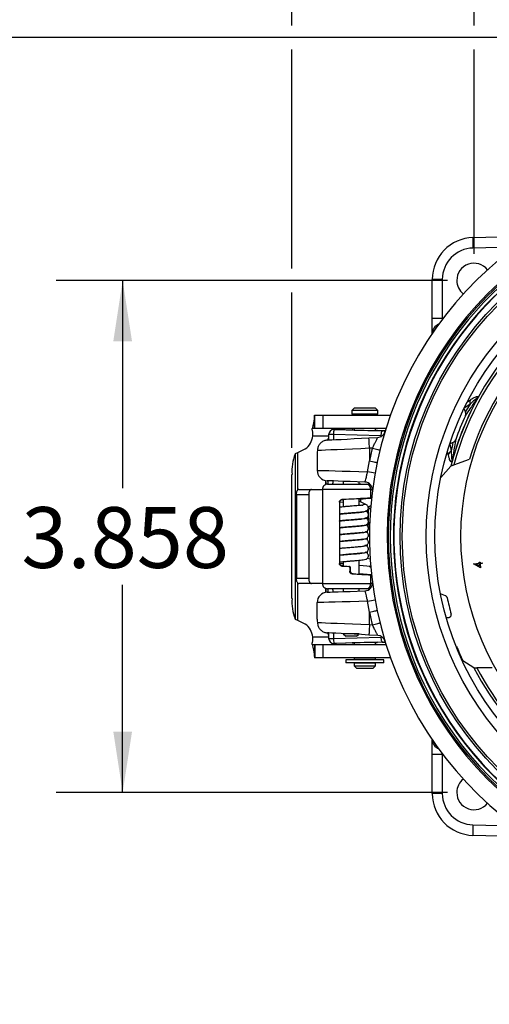
# Model space of a CAD drawing. Units: inches. Extents: x 0 to 43.7, y -0.4 to 33.8.
# Drawn here: x 5 to 8.6, y 21.6 to 29.1 of the extents above; entities that cross this region are included whole.
import ezdxf

# ---------------------------------------------------------------- set-up
doc = ezdxf.new("R2010")
doc.units = ezdxf.units.IN
doc.header["$LTSCALE"] = 4
doc.header["$MEASUREMENT"] = 0
doc.linetypes.add('SLD-Solid', pattern=[0])
doc.layers.add('LAYER_1', color=179, linetype='SLD-Solid')
doc.styles.add('SLDTEXTSTYLE0', font='GOTHIC.TTF', dxfattribs={"width": 0.913})
doc.dimstyles.new('SLDDIMSTYLE0', dxfattribs={"dimtxt": 0.458333, "dimasz": 0.458333, "dimexe": 0, "dimexo": 0.0625, "dimgap": 0.114583, "dimtad": 0, "dimtih": 1, "dimtoh": 1, "dimrnd": 1e-09, "dimzin": 4, "dimdsep": 46, "dimtxsty": 'SLDTEXTSTYLE0', "dimsah": 1, "dimcen": 0.09, "dimadec": 0, "dimazin": 1, "dimtfac": 1, "dimtdec": 3, "dimtofl": 0, "dimtmove": 0, "dimatfit": 3, "dimfxl": 0, "dimfrac": 2, "dimtolj": 1, "dimtzin": 12, "dimarcsym": 0})
doc.dimstyles.new('SLDDIMSTYLE1', dxfattribs={"dimtxt": 0.458333, "dimasz": 0.458333, "dimexe": 0, "dimexo": 0.0625, "dimgap": 0.114583, "dimtad": 0, "dimtih": 1, "dimtoh": 1, "dimrnd": 1e-09, "dimzin": 12, "dimdsep": 46, "dimtxsty": 'SLDTEXTSTYLE0', "dimsah": 1, "dimcen": 0.09, "dimadec": 0, "dimazin": 3, "dimtfac": 1, "dimtdec": 3, "dimtofl": 0, "dimtmove": 0, "dimatfit": 3, "dimfxl": 0, "dimfrac": 2, "dimtolj": 1, "dimtzin": 12, "dimarcsym": 0})
doc.dimstyles.new('SLDDIMSTYLE2', dxfattribs={"dimtxt": 0.458333, "dimasz": 0.458333, "dimexe": 0, "dimexo": 0.0625, "dimgap": 0.114583, "dimtad": 0, "dimtih": 1, "dimtoh": 1, "dimdec": 3, "dimrnd": 1e-09, "dimzin": 12, "dimdsep": 46, "dimtxsty": 'SLDTEXTSTYLE0', "dimsah": 1, "dimcen": 0.09, "dimadec": 0, "dimazin": 3, "dimtfac": 1, "dimtdec": 3, "dimtofl": 0, "dimtmove": 0, "dimatfit": 3, "dimfxl": 0, "dimfrac": 2, "dimtolj": 1, "dimtzin": 12, "dimarcsym": 0})

# ---------------------------------------------------------------- blocks, each defined once
blk = doc.blocks.new('_D')
at = {"layer": 'LAYER_1', "color": 7}
for p, q in [((7.0739, 29.0152), (7.0739, 31.7802)), ((13.6737, 25.8327), (13.6737, 31.7802)), ((7.0739, 31.2802), (9.7814, 31.2802)), ((13.6737, 31.2802), (10.9662, 31.2802)), ((7.0739, 27.1845), (7.0739, 28.8352)), ((7.0739, 25.8327), (7.0739, 27.0045))]:
    blk.add_line(p, q, dxfattribs=at)
for points in [[(7.0739, 31.2802), (7.5323, 31.2097), (7.5323, 31.3507)], [(13.6737, 31.2802), (13.2153, 31.3507), (13.2153, 31.2097)]]:
    blk.add_solid(points, dxfattribs=at)
at = {"layer": 'LAYER_1', "color": 7, "insert": (9.7814, 31.5015), "char_height": 0.45833, "attachment_point": 1, "style": 'SLDTEXTSTYLE0'}
blk.add_mtext('6.60', dxfattribs=at)
blk = doc.blocks.new('_D_1')
at = {"layer": 'LAYER_1', "color": 7}
for p, q in [((10.1738, 28.9252), (3.4707, 28.9252)), ((3.9707, 28.9252), (3.9707, 22.8569)), ((3.9707, 16.0603), (3.9707, 22.1287)), ((9.5021, 16.0603), (3.4707, 16.0603))]:
    blk.add_line(p, q, dxfattribs=at)
for points in [[(3.9707, 28.9252), (3.9002, 28.4669), (4.0412, 28.4669)], [(3.9707, 16.0603), (4.0412, 16.5187), (3.9002, 16.5187)]]:
    blk.add_solid(points, dxfattribs=at)
at = {"layer": 'LAYER_1', "color": 7, "insert": (3.2089, 22.7141), "char_height": 0.45833, "attachment_point": 1, "style": 'SLDTEXTSTYLE0'}
blk.add_mtext('12.86', dxfattribs=at)
blk = doc.blocks.new('_D_2')
at = {"layer": 'LAYER_1', "color": 7}
for p, q in [((8.4445, 29.0152), (8.4445, 30.5286)), ((12.303, 27.2945), (12.303, 30.5286)), ((8.4445, 30.0286), (9.612, 30.0286)), ((12.303, 30.0286), (11.1356, 30.0286)), ((8.4445, 27.2945), (8.4445, 28.8352))]:
    blk.add_line(p, q, dxfattribs=at)
for points in [[(8.4445, 30.0286), (8.9029, 29.9581), (8.9029, 30.0992)], [(12.303, 30.0286), (11.8447, 30.0992), (11.8447, 29.9581)]]:
    blk.add_solid(points, dxfattribs=at)
at = {"layer": 'LAYER_1', "color": 7, "insert": (9.612, 30.25), "char_height": 0.45833, "attachment_point": 1, "style": 'SLDTEXTSTYLE0'}
blk.add_mtext('3.859', dxfattribs=at)
blk = doc.blocks.new('_D_3')
at = {"layer": 'LAYER_1', "color": 7}
for p, q in [((8.2445, 27.0945), (5.2989, 27.0945)), ((5.7989, 27.0945), (5.7989, 25.5295)), ((5.7989, 23.2362), (5.7989, 24.8012)), ((8.2445, 23.2362), (5.2989, 23.2362))]:
    blk.add_line(p, q, dxfattribs=at)
for points in [[(5.7989, 27.0945), (5.7284, 26.6362), (5.8694, 26.6362)], [(5.7989, 23.2362), (5.8694, 23.6946), (5.7284, 23.6946)]]:
    blk.add_solid(points, dxfattribs=at)
at = {"layer": 'LAYER_1', "color": 7, "insert": (5.0371, 25.3867), "char_height": 0.45833, "attachment_point": 1, "style": 'SLDTEXTSTYLE0'}
blk.add_mtext('3.858', dxfattribs=at)

msp = doc.modelspace()

# ---------------------------------------------------------------- linework, layer by layer
at = {"color": 7, "linetype": 'SLD-Solid', "lineweight": 25}
for p, q in [((8.4364, 27.4175), (8.7351, 27.4253)), ((8.7344, 27.3466), (8.4357, 27.3388)), ((8.2057, 27.1026), (8.1297, 27.1026)), ((8.1297, 26.8072), (8.1297, 27.1026)), ((8.2057, 27.1026), (8.2057, 26.8072)), ((8.2057, 26.8072), (8.1297, 26.8072)), ((8.1297, 26.6961), (8.1297, 26.8072)), ((8.2057, 26.8072), (8.2057, 26.8072)), ((8.3949, 26.181), (8.4172, 26.1957)), ((7.5435, 26.1355), (7.5239, 26.1158)), ((7.5435, 26.1355), (7.701, 26.1355)), ((7.7207, 26.1158), (7.701, 26.1355)), ((8.3792, 26.1063), (8.3678, 26.1303)), ((7.2424, 26.0793), (7.2431, 26.0803)), ((7.2431, 25.9819), (7.2431, 26.0803)), ((7.2431, 26.0803), (7.2467, 26.0803)), ((7.2467, 25.9819), (7.2467, 26.0803)), ((7.2467, 26.0803), (7.3073, 26.0803)), ((7.3073, 26.0803), (7.3073, 25.9819)), ((7.3073, 26.0803), (7.816, 26.0803)), ((7.5239, 26.1158), (7.5239, 26.0882)), ((7.7207, 26.1158), (7.5239, 26.1158)), ((7.7207, 26.0882), (7.5239, 26.0882)), ((7.5416, 26.0882), (7.5416, 26.0803)), ((7.703, 26.0803), (7.703, 26.0882)), ((7.7207, 26.0882), (7.7207, 26.1158)), ((7.2431, 25.9819), (7.2467, 25.9819)), ((7.2467, 25.9819), (7.3073, 25.9819)), ((7.3073, 25.9819), (7.7829, 25.9819)), ((7.4044, 25.9714), (7.3888, 25.9714)), ((7.3888, 25.9714), (7.3898, 25.9714)), ((7.3898, 25.9714), (7.7571, 25.9618)), ((7.4054, 25.9714), (7.3898, 25.9714)), ((7.4083, 25.9718), (7.4008, 25.9718)), ((7.4008, 25.9718), (7.4019, 25.9718)), ((7.4019, 25.9718), (7.4011, 25.9717)), ((7.4093, 25.9718), (7.4019, 25.9718)), ((7.4042, 25.9714), (7.4043, 25.9714)), ((7.4044, 25.9714), (7.4054, 25.9714)), ((7.4083, 25.9718), (7.4093, 25.9718)), ((7.5416, 25.9676), (7.4093, 25.9718)), ((7.5416, 25.9819), (7.5416, 25.9676)), ((7.703, 25.9641), (7.703, 25.9819)), ((7.2299, 25.9229), (7.2316, 25.9425)), ((7.2299, 25.9229), (7.3494, 25.9229)), ((7.344, 25.8961), (7.3435, 25.8943)), ((7.344, 25.8961), (7.344, 25.8961)), ((7.3494, 25.9321), (7.3493, 25.8923)), ((7.3868, 25.9341), (7.3867, 25.8943)), ((7.7437, 25.9247), (7.3868, 25.9341)), ((7.6531, 25.9082), (7.7207, 25.9118)), ((7.7767, 25.9621), (7.703, 25.9641)), ((7.7653, 25.9621), (7.7767, 25.9621)), ((7.7653, 25.9621), (7.7653, 25.9621)), ((7.7741, 25.9536), (7.7737, 25.9614)), ((7.1182, 25.7987), (7.1734, 25.8253)), ((7.6791, 25.8307), (7.6573, 25.8296)), ((7.6573, 25.8296), (7.6573, 25.7349)), ((7.0968, 25.7855), (7.101, 25.7911)), ((7.101, 25.7911), (7.1182, 25.7987)), ((7.101, 24.5397), (7.101, 25.7911)), ((7.1182, 25.5165), (7.1182, 25.7987)), ((7.2636, 25.7895), (7.2636, 25.6637)), ((8.2935, 25.7045), (8.4111, 25.7475)), ((7.6435, 25.6531), (7.6573, 25.7349)), ((8.1954, 25.6098), (8.2709, 25.6958)), ((7.0739, 24.6981), (7.0739, 25.6327)), ((7.3257, 25.5884), (7.3253, 25.5548)), ((7.3423, 25.5591), (7.638, 25.5591)), ((7.4584, 25.5809), (7.4584, 25.5591)), ((7.4584, 25.5809), (7.4584, 25.5591)), ((7.5805, 25.5591), (7.5805, 25.5766)), ((7.5805, 25.5591), (7.5805, 25.5766)), ((7.638, 25.5591), (7.661, 25.5591)), ((7.1995, 25.4803), (7.1076, 25.4803)), ((7.1076, 25.4803), (7.1076, 24.8504)), ((7.1263, 25.5197), (7.3029, 25.5197)), ((7.1995, 25.4803), (7.1995, 24.8504)), ((7.3029, 25.5197), (7.3029, 24.811)), ((7.6644, 25.5197), (7.3029, 25.5197)), ((7.5805, 25.3985), (7.5805, 25.4494)), ((7.5805, 25.3985), (7.5805, 25.4494)), ((7.5907, 25.4478), (7.67, 25.4544)), ((7.6644, 25.5197), (7.6644, 25.4541)), ((7.6794, 25.5197), (7.6644, 25.5197)), ((7.6644, 25.4541), (7.67, 25.4544)), ((7.4303, 25.4233), (7.4303, 24.9625)), ((7.4338, 25.4233), (7.4303, 25.4233)), ((7.4338, 24.9625), (7.4338, 25.4233)), ((7.4338, 24.9625), (7.4338, 25.4233)), ((7.4584, 25.4223), (7.4338, 25.4233)), ((7.4486, 25.443), (7.4524, 25.443)), ((7.4507, 25.4419), (7.4584, 25.443)), ((7.4584, 25.443), (7.4584, 25.3882)), ((7.4584, 25.443), (7.4584, 25.3882)), ((7.634, 25.4048), (7.5842, 25.4298)), ((7.4584, 25.3369), (7.4584, 25.3366)), ((7.4584, 25.3369), (7.4584, 25.3366)), ((7.5805, 25.347), (7.5805, 25.3472)), ((7.5805, 25.347), (7.5805, 25.3472)), ((7.6415, 25.3591), (7.6473, 25.3591)), ((7.6415, 25.3477), (7.6415, 25.3591)), ((7.6415, 25.2957), (7.6415, 25.3107)), ((7.6473, 25.3591), (7.6473, 25.287)), ((7.4584, 25.2853), (7.4584, 25.285)), ((7.4584, 25.2853), (7.4584, 25.285)), ((7.5805, 25.2439), (7.5805, 25.244)), ((7.5805, 25.2439), (7.5805, 25.244)), ((7.6415, 25.2443), (7.6415, 25.2592)), ((7.4584, 25.1822), (7.4584, 25.1819)), ((7.4584, 25.1822), (7.4584, 25.1819)), ((7.5805, 25.1922), (7.5805, 25.1925)), ((7.5805, 25.1922), (7.5805, 25.1925)), ((7.6415, 25.1928), (7.6415, 25.2072)), ((7.6415, 25.14), (7.6415, 25.1561)), ((7.4584, 25.1306), (7.4584, 25.1304)), ((7.4584, 25.1306), (7.4584, 25.1304)), ((7.4584, 25.079), (7.4584, 25.0788)), ((7.4584, 25.079), (7.4584, 25.0788)), ((7.5805, 25.1407), (7.5805, 25.1409)), ((7.5805, 25.1407), (7.5805, 25.1409)), ((7.6415, 25.0896), (7.6415, 25.1049)), ((7.4584, 25.0274), (7.4584, 25.0273)), ((7.4584, 25.0274), (7.4584, 25.0273)), ((7.5805, 25.0375), (7.5805, 25.0378)), ((7.5805, 25.0375), (7.5805, 25.0378)), ((7.6415, 25.0379), (7.6415, 25.0525)), ((7.4303, 24.9625), (7.4338, 24.9625)), ((7.4338, 24.9625), (7.4584, 24.961)), ((7.4524, 24.9429), (7.4486, 24.9429)), ((7.4584, 24.9431), (7.4517, 24.9437)), ((7.4584, 24.9759), (7.4584, 24.9428)), ((7.4584, 24.9759), (7.4584, 24.9428)), ((7.5007, 24.9401), (7.5075, 24.9401)), ((7.5081, 24.9323), (7.5081, 24.9033)), ((7.515, 24.9323), (7.5081, 24.9323)), ((7.515, 24.9033), (7.515, 24.9323)), ((7.515, 24.9033), (7.515, 24.9323)), ((7.515, 24.9323), (7.515, 24.9323)), ((7.5805, 24.8813), (7.5805, 24.9862)), ((7.5805, 24.8813), (7.5805, 24.9862)), ((7.5805, 24.9497), (7.6664, 24.9423)), ((7.6388, 24.9987), (7.6415, 25.001)), ((7.6388, 24.9987), (7.6415, 25.001)), ((7.6627, 24.994), (7.6388, 24.9987)), ((8.4409, 24.9599), (8.4839, 24.9646)), ((8.4411, 24.9588), (8.4409, 24.9599)), ((8.4941, 24.9302), (8.4411, 24.9588)), ((8.4846, 24.959), (8.4576, 24.9561)), ((8.4576, 24.9561), (8.4866, 24.9405)), ((8.4832, 24.9718), (8.4895, 24.9724)), ((8.4839, 24.9646), (8.4832, 24.9718)), ((8.4866, 24.9405), (8.4846, 24.959)), ((8.4895, 24.9724), (8.4903, 24.9653)), ((8.4903, 24.9653), (8.5047, 24.9668)), ((8.5053, 24.9613), (8.4909, 24.9597)), ((8.4909, 24.9597), (8.4941, 24.9302)), ((8.5047, 24.9668), (8.5053, 24.9613)), ((7.5081, 24.9033), (7.515, 24.9033)), ((7.515, 24.9033), (7.515, 24.9033)), ((7.5337, 24.8836), (7.5268, 24.8836)), ((7.67, 24.8763), (7.5805, 24.8834)), ((7.6644, 24.8766), (7.6644, 24.811)), ((7.6644, 24.8766), (7.67, 24.8763)), ((7.1076, 24.8504), (7.1995, 24.8504)), ((7.1182, 24.532), (7.1182, 24.8142)), ((7.3029, 24.811), (7.1263, 24.811)), ((7.3029, 24.811), (7.6644, 24.811)), ((7.6644, 24.811), (7.6794, 24.811)), ((7.3253, 24.7762), (7.3256, 24.7428)), ((7.638, 24.7717), (7.3423, 24.7717)), ((7.4584, 24.7717), (7.4584, 24.7499)), ((7.4584, 24.7717), (7.4584, 24.7499)), ((7.5805, 24.7541), (7.5805, 24.7717)), ((7.5805, 24.7541), (7.5805, 24.7717)), ((7.661, 24.7717), (7.638, 24.7717)), ((8.2295, 24.7187), (8.1919, 24.7325)), ((7.2636, 24.5413), (7.2636, 24.667)), ((7.6573, 24.5959), (7.6435, 24.6776)), ((7.6573, 24.5011), (7.6573, 24.5959)), ((7.101, 24.5397), (7.0968, 24.5452)), ((7.1182, 24.532), (7.101, 24.5397)), ((7.1734, 24.5055), (7.1182, 24.532)), ((7.6573, 24.5011), (7.6791, 24.5)), ((8.2347, 24.5551), (8.2537, 24.5551)), ((7.3421, 24.4429), (7.343, 24.4391)), ((7.3421, 24.4429), (7.3446, 24.4321)), ((7.3493, 24.4384), (7.3494, 24.3986)), ((7.3867, 24.4365), (7.3868, 24.3966)), ((7.4584, 24.4331), (7.512, 24.4331)), ((7.4584, 24.4331), (7.5805, 24.4331)), ((7.4588, 24.4327), (7.4781, 24.4134)), ((7.4588, 24.4327), (7.4781, 24.4134)), ((7.5144, 24.4134), (7.4781, 24.4134)), ((7.5608, 24.4134), (7.4781, 24.4134)), ((7.512, 24.4331), (7.5805, 24.4331)), ((7.5608, 24.4134), (7.5144, 24.4134)), ((7.5608, 24.4134), (7.5741, 24.4267)), ((7.5608, 24.4134), (7.5741, 24.4267)), ((7.7207, 24.419), (7.6531, 24.4225)), ((7.2316, 24.3882), (7.2299, 24.4079)), ((7.2299, 24.4079), (7.3494, 24.4079)), ((7.2431, 24.3488), (7.2431, 24.2504)), ((7.2467, 24.3488), (7.2431, 24.3488)), ((7.2467, 24.3488), (7.2467, 24.2504)), ((7.3073, 24.3488), (7.2467, 24.3488)), ((7.3073, 24.3488), (7.3073, 24.2504)), ((7.7829, 24.3488), (7.3073, 24.3488)), ((7.3868, 24.3966), (7.7437, 24.406)), ((7.3888, 24.3593), (7.4044, 24.3593)), ((7.3888, 24.3593), (7.3898, 24.3593)), ((7.7571, 24.369), (7.3898, 24.3593)), ((7.3898, 24.3593), (7.4054, 24.3593)), ((7.4008, 24.3589), (7.4083, 24.3589)), ((7.4008, 24.3589), (7.4019, 24.3589)), ((7.4011, 24.359), (7.4019, 24.3589)), ((7.4019, 24.3589), (7.4093, 24.3589)), ((7.4044, 24.3593), (7.4054, 24.3593)), ((7.4083, 24.3589), (7.4093, 24.3589)), ((7.5416, 24.3631), (7.4093, 24.3589)), ((7.5416, 24.3631), (7.5416, 24.3488)), ((7.7767, 24.3686), (7.703, 24.3666)), ((7.703, 24.3488), (7.703, 24.3666)), ((7.7653, 24.3686), (7.7767, 24.3686)), ((7.7653, 24.3686), (7.7653, 24.3686)), ((7.7767, 24.3686), (7.7737, 24.3785)), ((7.2431, 24.2504), (7.2434, 24.2516)), ((7.2467, 24.2504), (7.2431, 24.2504)), ((7.3073, 24.2504), (7.2467, 24.2504)), ((7.816, 24.2504), (7.3073, 24.2504)), ((7.4786, 24.2358), (7.4786, 24.2122)), ((7.766, 24.2358), (7.4786, 24.2358)), ((7.766, 24.2122), (7.4786, 24.2122)), ((7.5416, 24.2504), (7.5416, 24.2378)), ((7.703, 24.2378), (7.5416, 24.2378)), ((7.5416, 24.2103), (7.5416, 24.1906)), ((7.703, 24.2103), (7.5416, 24.2103)), ((7.5416, 24.1906), (7.5613, 24.1709)), ((7.5416, 24.1906), (7.7029, 24.1906)), ((7.5593, 24.2378), (7.5593, 24.2358)), ((7.5593, 24.2122), (7.5593, 24.2103)), ((7.6833, 24.1709), (7.703, 24.1906)), ((7.6853, 24.2358), (7.6853, 24.2378)), ((7.6853, 24.2103), (7.6853, 24.2122)), ((7.7029, 24.1906), (7.703, 24.1906)), ((7.703, 24.2378), (7.703, 24.2504)), ((7.703, 24.1906), (7.703, 24.2103)), ((7.766, 24.2122), (7.766, 24.2358)), ((8.444, 24.1757), (8.3606, 24.2278)), ((7.6833, 24.1709), (7.5613, 24.1709)), ((8.5819, 24.1752), (8.4664, 24.1752)), ((8.1297, 23.5236), (8.1297, 23.6346)), ((8.2057, 23.5236), (8.1297, 23.5236)), ((8.1297, 23.2281), (8.1297, 23.5236)), ((8.2057, 23.5236), (8.2057, 23.2281)), ((8.2057, 23.5236), (8.2057, 23.5236)), ((8.2057, 23.2281), (8.1297, 23.2281)), ((8.4357, 22.992), (8.7344, 22.9841)), ((8.7351, 22.9054), (8.4364, 22.9132))]:
    msp.add_line(p, q, dxfattribs=at)
at = {"color": 7, "linetype": 'SLD-Solid', "lineweight": 25, "flags": 128}
for points in [[(7.3898, 25.9714), (7.3955, 25.9715), (7.4011, 25.9717)], [(7.3404, 25.8918), (7.3523, 25.8925), (7.374, 25.8936), (7.405, 25.8952), (7.444, 25.8973), (7.49, 25.8997), (7.5413, 25.9024), (7.5963, 25.9052), (7.6531, 25.9082)], [(7.6573, 25.8296), (7.6565, 25.8449), (7.6557, 25.8597), (7.655, 25.8733), (7.6543, 25.8852), (7.6538, 25.895), (7.6535, 25.9022), (7.6532, 25.9067), (7.6531, 25.9082)], [(7.6573, 25.8296), (7.5921, 25.8269), (7.5288, 25.8242), (7.469, 25.8217), (7.4144, 25.8194), (7.3665, 25.8174), (7.3266, 25.8157), (7.2958, 25.8144), (7.275, 25.8136), (7.2647, 25.8131)], [(7.6791, 25.8307), (7.6903, 25.828), (7.7011, 25.8253), (7.711, 25.8229), (7.7197, 25.8207), (7.7268, 25.819), (7.7321, 25.8177), (7.7354, 25.8169), (7.7365, 25.8166)], [(7.6573, 25.7349), (7.6685, 25.7325), (7.6794, 25.7302), (7.6894, 25.7281), (7.6981, 25.7263), (7.7053, 25.7248), (7.7107, 25.7237), (7.7139, 25.723), (7.7151, 25.7228)], [(7.2636, 25.6637), (7.2693, 25.6636), (7.2863, 25.6631), (7.314, 25.6623), (7.3518, 25.6613), (7.3984, 25.66), (7.4525, 25.6584), (7.5126, 25.6568), (7.5769, 25.655), (7.6435, 25.6531)], [(7.3257, 25.5884), (7.3276, 25.5635), (7.3275, 25.5562)], [(7.6225, 25.5752), (7.5658, 25.5771), (7.5121, 25.579), (7.4632, 25.5807), (7.4208, 25.5822), (7.3861, 25.5834), (7.3606, 25.5843), (7.3448, 25.5849), (7.3396, 25.585)], [(7.3423, 25.5591), (7.3453, 25.5706), (7.3455, 25.5848)], [(7.5842, 25.4298), (7.5827, 25.4305), (7.5842, 25.4298)], [(7.3253, 24.7762), (7.3276, 24.7673), (7.3278, 24.7444)], [(7.3396, 24.7457), (7.3448, 24.7459), (7.3606, 24.7464), (7.3861, 24.7473), (7.4208, 24.7485), (7.4632, 24.75), (7.5121, 24.7517), (7.5658, 24.7536), (7.6225, 24.7556)], [(7.3455, 24.7459), (7.3453, 24.7602), (7.3423, 24.7717)], [(7.6435, 24.6776), (7.5769, 24.6758), (7.5126, 24.674), (7.4525, 24.6723), (7.3984, 24.6708), (7.3518, 24.6695), (7.314, 24.6684), (7.2863, 24.6676), (7.2693, 24.6672), (7.2636, 24.667)], [(7.6573, 24.5959), (7.6685, 24.5982), (7.6794, 24.6005), (7.6894, 24.6026), (7.6981, 24.6044), (7.7053, 24.6059), (7.7107, 24.6071), (7.7139, 24.6077), (7.7151, 24.608)], [(7.2647, 24.5176), (7.275, 24.5172), (7.2958, 24.5163), (7.3266, 24.515), (7.3665, 24.5133), (7.4144, 24.5113), (7.469, 24.509), (7.5288, 24.5065), (7.5921, 24.5039), (7.6573, 24.5011)], [(7.6573, 24.5011), (7.6565, 24.4858), (7.6557, 24.4711), (7.655, 24.4575), (7.6543, 24.4455), (7.6538, 24.4358), (7.6535, 24.4285), (7.6532, 24.424), (7.6531, 24.4225)], [(7.6791, 24.5), (7.6903, 24.5028), (7.7011, 24.5054), (7.711, 24.5079), (7.7197, 24.51), (7.7268, 24.5118), (7.7321, 24.5131), (7.7354, 24.5139), (7.7365, 24.5142)], [(7.6531, 24.4225), (7.5963, 24.4255), (7.5413, 24.4284), (7.49, 24.4311), (7.444, 24.4335), (7.405, 24.4355), (7.374, 24.4371), (7.3523, 24.4383), (7.3404, 24.4389)], [(7.3898, 24.3593), (7.3955, 24.3593), (7.4011, 24.359)]]:
    msp.add_lwpolyline(points, dxfattribs=at)
at = {"color": 7, "linetype": 'SLD-Solid', "lineweight": 25}
for radius in [2.4858, 2.4696, 2.2891, 2.2244, 2.0276]:
    msp.add_circle((10.3738, 25.1654), radius, dxfattribs=at)
for centre, radius, start, end in [((10.3738, 25.1654), 2.7165, 102.94195, 77.05805), ((10.3738, 25.1654), 2.5843, 100.40078, 79.61779), ((10.3738, 25.1654), 2.5748, 140.30741, 79.85976), ((10.3738, 25.1654), 2.5606, 140.30741, 80.24603), ((10.3738, 25.1654), 2.5362, 140.30741, 82.37959), ((10.3738, 25.1654), 2.5328, 97.21917, 320.30741), ((10.3738, 25.1654), 2.5748, 100.18463, 140.30741), ((10.3738, 25.1654), 2.5606, 99.86318, 140.30741), ((10.3738, 25.1654), 2.5362, 97.5641, 140.30741), ((8.4447, 27.1026), 0.315, 91.5, 180.00001), ((9.0006, 27.3732), 0.5659, 175.51227, 183.48786), ((8.4419, 27.1026), 0.2362, 91.50001, 180.00001), ((10.3738, 25.1654), 2.1687, 104.70955, 165.84397), ((10.3738, 25.1654), 2.149, 104.86118, 165.47011), ((8.4445, 27.0945), 0.1297, 38.44409, 180), ((8.4445, 27.0945), 0.1297, 180, 231.55943), ((10.3738, 25.1654), 2.0472, 105.6185, 163.48084), ((8.2037, 26.6949), 0.074, 110.68636, 179.08718), ((10.3738, 25.1654), 2.1691, 151.27159, 164.72841), ((10.3738, 25.1654), 2.1692, 151.27159, 164.72841), ((8.452, 26.1774), 0.0394, 152.31273, 203.03984), ((8.4715, 26.2078), 0.000267, 59.9594, 62.54128), ((10.3738, 25.1654), 2.1923, 155.4812, 160.51878), ((7.3888, 25.932), 0.0394, 90.0002, 179.84288), ((7.5644, 25.9384), 0.1777, 169.30654, 181.39517), ((7.0963, 25.935), 0.1341, 305.09116, 354.80332), ((7.377, 25.7634), 0.171, 86.70799, 99.27226), ((7.7176, 25.9707), 0.0591, 273.00003, 343.13228), ((10.3738, 25.1654), 2.7756, 166.12986, 168.15976), ((7.4231, 25.6587), 0.3501, 158.7539, 184.25887), ((8.2883, 25.7723), 0.0394, 112.95997, 163.68717), ((8.2811, 25.7362), 0.000575, 74.17763, 75.37351), ((7.3423, 25.6637), 0.0787, 180.00001, 268.0001), ((7.2555, 23.4004), 2.2859, 78.79906, 80.2283), ((7.3423, 25.5197), 0.0394, 89.99998, 179.99999), ((7.5864, 25.5254), 0.0342, 79.99872, 100.00128), ((7.6205, 25.5161), 0.0591, 352.73978, 87.99987), ((7.6299, 25.5251), 0.0349, 351.03737, 76.53789), ((7.4534, 25.4233), 0.0197, 93.04191, 180.03699), ((7.4517, 25.4223), 0.0196, 93.00716, 118.19132), ((7.6229, 25.3819), 0.0256, 90.2098, 138.49243), ((7.6228, 25.3826), 0.0249, 35.69801, 90.02929), ((7.667, 25.3591), 0.0197, 92.99965, 179.99998), ((7.6809, 25.3591), 0.0394, 110.54972, 147.6821), ((7.6809, 25.2815), 0.0394, 205.67663, 235.44081), ((7.667, 25.2815), 0.0197, 202.01784, 246.23976), ((7.4535, 24.9625), 0.0197, 179.99588, 216.99892), ((7.4534, 24.9625), 0.0197, 216.99619, 266.98264), ((7.5071, 24.9323), 0.00787, 359.99999, 86.98192), ((7.5071, 24.9323), 0.00787, 359.96292, 86.95908), ((7.6809, 24.9717), 0.0394, 225.86886, 249.45028), ((7.3423, 24.811), 0.0394, 179.99998, 270.00009), ((7.6205, 24.8146), 0.0591, 272.00013, 7.26022), ((7.6299, 24.8056), 0.0349, 283.46211, 8.96263), ((7.3423, 24.667), 0.0787, 92, 180), ((7.4231, 24.6721), 0.3501, 175.74113, 201.2461), ((7.2555, 26.9303), 2.2859, 279.7717, 281.20094), ((10.3738, 25.1654), 2.1811, 192.20097, 195.5655), ((10.3738, 25.1654), 2.7756, 191.84024, 193.87014), ((7.0963, 24.3957), 0.1341, 5.19668, 54.90884), ((7.7176, 24.36), 0.0591, 18.31188, 87.00008), ((7.3888, 24.3987), 0.0394, 180.15706, 270.00011), ((7.377, 24.5673), 0.171, 260.72774, 273.29201), ((7.5644, 24.3923), 0.1777, 178.60483, 190.69346), ((10.3738, 25.1654), 2.2208, 201.87552, 204.97211), ((10.3738, 25.1654), 2.1687, 207.15034, 254.82936), ((10.3738, 25.1654), 2.149, 207.4348, 255.09968), ((8.2037, 23.6358), 0.074, 180.91282, 249.31364), ((8.4445, 23.2362), 0.1297, 128.44057, 180), ((8.4447, 23.2281), 0.315, 180, 268.5), ((8.4419, 23.2281), 0.2362, 180, 268.50001), ((8.4445, 23.2362), 0.1297, 180, 321.55591), ((9.0006, 22.9575), 0.5659, 176.51214, 184.48773), ((10.3656, 18.9234), 2.9389, 109.54597, 256.95213), ((10.3738, 18.9145), 2.7712, 338.09687, 201.90313)]:
    msp.add_arc(centre, radius, start, end, dxfattribs=at)
for centre, major_axis, ratio, start_param, end_param in [((8.2084, 26.8075), (0.0069, 0.0401), 0.065033, 1.590983, 1.753077), ((9.4269, 24.7635), (1.8226, 0.7736), 0.866223, 1.766125, 1.793707), ((10.0977, 25.0482), (1.8753, 0.796), 0.986038, 2.148776, 2.181663), ((7.6222, 25.9655), (0.0951, -0.0025), 0.00137, 3.089269, 6.839408), ((7.6222, 25.9655), (0.0951, -0.0025), 0.00137, 2.583715, 3.089269), ((7.9354, 25.2572), (0.0101, 3.7574), 0.052321, 1.392336, 1.395505), ((7.9354, 25.957), (0.1969, -0.0051), 0.00137, 2.534458, 2.703763), ((7.9619, 25.957), (0.1969, -0.0051), 0.00137, 3.089269, 3.486827), ((7.6767, 25.964), (0.1181, -0.0031), 0.00137, 5.67605, 5.718885), ((9.9719, 26.1122), (-0.7736, 1.8226), 0.866223, 1.347886, 1.375467), ((10.2566, 25.4414), (-0.796, 1.8753), 0.986038, 0.95993, 0.992817), ((7.3405, 25.6772), (0, 0.1575), 0.052336, 3.864327, 4.085286), ((7.3798, 25.6772), (0, 0.1181), 0.052793, 3.141593, 3.796383), ((7.1263, 25.4803), (0, 0.0394), 0.522983, 0, 0.403056), ((7.2196, 25.4803), (0, 0.0394), 0.522983, 0, 0.972598), ((7.5197, 25.4461), (0.0692, 0.0036), 0.002735, 0.052217, 3.625776), ((7.5195, 25.4461), (0.2165, 0.0113), 0.002735, 0.837615, 1.904188), ((7.5689, 25.4477), (0.0397, 0.0021), 0.002735, 0.052217, 1.274296), ((7.5197, 25.4461), (0.0692, 0.0036), 0.002735, 5.787063, 6.335402), ((7.5689, 25.4477), (0.0397, 0.0021), 0.002735, 5.295537, 6.335402), ((7.1165, 25.4244), (0.3346, 0.0175), 0.002735, 0.052217, 0.161808), ((7.4131, 25.4409), (0.0394, 0.0021), 0.002735, 6.039445, 6.335402), ((7.6809, 25.2815), (0, 0.0787), 0.5, 1.82754, 2.514022), ((7.5199, 24.9397), (0.0866, -0.0045), 0.002735, 3.720389, 4.569137), ((7.5195, 24.9397), (0.2165, -0.0113), 0.002735, 4.378997, 4.625705), ((7.5199, 24.9397), (0.0866, -0.0045), 0.002735, 2.35944, 2.522984), ((7.5195, 24.8846), (0.2165, -0.0113), 0.002735, 4.74643, 5.44557), ((7.5197, 24.8846), (0.0692, -0.0036), 0.002735, 4.914364, 6.230969), ((7.5197, 24.8846), (0.0692, -0.0036), 0.002735, 6.230969, 6.779308), ((7.1263, 24.8504), (0, 0.0394), 0.522983, 2.738537, 3.141593), ((7.2196, 24.8504), (0, 0.0394), 0.522983, 2.168994, 3.141593), ((7.3405, 24.6536), (0, 0.1575), 0.052336, 5.339492, 5.560451), ((7.3798, 24.6536), (0, 0.1181), 0.052793, 5.628395, 6.283185), ((7.6222, 24.3652), (0.0951, 0.0025), 0.00137, 5.726963, 9.477102), ((7.6222, 24.3652), (0.0951, 0.0025), 0.00137, 3.193917, 3.699471), ((7.9354, 24.3737), (0.1969, 0.0051), 0.00137, 3.579422, 3.748728), ((7.9619, 24.3737), (0.1969, 0.0051), 0.00137, 2.796358, 3.193917), ((7.6767, 24.3667), (0.1181, 0.0031), 0.00137, 0.564301, 0.607135), ((8.2084, 23.5232), (-0.0069, 0.0401), 0.065033, 1.388515, 1.55061)]:
    msp.add_ellipse(centre, major_axis=major_axis, ratio=ratio, start_param=start_param, end_param=end_param, dxfattribs=at)
for points, knots in [([(8.4716, 26.208), (8.4707, 26.2068), (8.466, 26.2005), (8.4464, 26.1742), (8.4161, 26.132), (8.3905, 26.0927), (8.3791, 26.0752)], [0, 0, 0, 0, 0.029451, 0.147774, 0.621065, 1, 1, 1, 1]), ([(8.4716, 26.208), (8.4717, 26.208), (8.4717, 26.2081), (8.4717, 26.2082), (8.4718, 26.2083), (8.4719, 26.2084), (8.472, 26.2086), (8.4721, 26.2088), (8.4722, 26.2091), (8.4723, 26.2094), (8.4724, 26.2097), (8.4725, 26.21), (8.4725, 26.2103), (8.4725, 26.2106), (8.4724, 26.2108), (8.4721, 26.211), (8.4715, 26.2109), (8.4703, 26.2105), (8.4684, 26.2094), (8.4653, 26.2072), (8.4602, 26.2033), (8.4521, 26.1965), (8.4389, 26.1847), (8.4262, 26.1725), (8.4175, 26.1638), (8.4158, 26.162)], [0, 0, 0, 0, 0.000041, 0.000127, 0.000199, 0.00033, 0.000546, 0.000951, 0.001955, 0.003041, 0.004652, 0.007045, 0.010605, 0.015907, 0.023814, 0.035613, 0.053229, 0.079543, 0.118862, 0.177629, 0.265484, 0.396849, 0.593304, 0.918659, 1, 1, 1, 1]), ([(8.4172, 26.1957), (8.4191, 26.197), (8.4289, 26.2034), (8.443, 26.2115), (8.457, 26.218), (8.4651, 26.2206), (8.4699, 26.2212), (8.4726, 26.2207), (8.474, 26.2196), (8.4747, 26.2183), (8.4748, 26.217), (8.4747, 26.2157), (8.4745, 26.2145), (8.4741, 26.2135), (8.4738, 26.2125), (8.4735, 26.2117), (8.4732, 26.211), (8.4729, 26.2104), (8.4726, 26.2098), (8.4723, 26.2091), (8.472, 26.2086), (8.4718, 26.2082), (8.4717, 26.208), (8.4717, 26.208)], [0, 0, 0, 0, 0.0812302, 0.4061507, 0.6023612, 0.7335816, 0.8213605, 0.8800978, 0.9194175, 0.945753, 0.963405, 0.9752491, 0.9832082, 0.9885681, 0.9921889, 0.9946461, 0.996325, 0.9974839, 0.9986092, 0.9991098, 0.9996175, 0.9999157, 1, 1, 1, 1]), ([(7.2424, 26.0793), (7.2408, 26.0602), (7.238, 26.0253), (7.2295, 25.9927), (7.2256, 25.9779)], [0, 0, 0, 0, 0.546605, 1, 1, 1, 1]), ([(8.3791, 26.0752), (8.3803, 26.0783), (8.3826, 26.0845), (8.3828, 26.0951), (8.381, 26.1021), (8.3794, 26.1059), (8.3792, 26.1063)], [0, 0, 0, 0, 0.2830494, 0.5652851, 0.9494767, 1, 1, 1, 1]), ([(7.2316, 25.9425), (7.2311, 25.9465), (7.23, 25.9544), (7.2268, 25.9663), (7.2239, 25.9773), (7.2275, 25.9818), (7.2376, 25.9819), (7.2431, 25.9819)], [0, 0, 0, 0, 0.099449, 0.194019, 0.375957, 0.658954, 1, 1, 1, 1]), ([(7.4011, 25.9717), (7.4027, 25.9717), (7.4058, 25.9715), (7.4055, 25.9714), (7.4054, 25.9714)], [0, 0, 0, 0, 0.499922, 1, 1, 1, 1]), ([(7.3494, 25.9128), (7.3473, 25.9071), (7.345, 25.9007), (7.3436, 25.895), (7.3435, 25.8943)], [0, 0, 0, 0, 0.878499, 1, 1, 1, 1]), ([(7.6791, 25.8307), (7.6826, 25.8381), (7.6903, 25.8543), (7.7019, 25.8771), (7.7121, 25.8962), (7.7193, 25.9092), (7.7202, 25.9109), (7.7207, 25.9118)], [0, 0, 0, 0, 0.182807, 0.405966, 0.613013, 0.808623, 1, 1, 1, 1]), ([(7.7571, 25.9618), (7.7552, 25.9614), (7.7514, 25.9606), (7.7474, 25.9538), (7.7449, 25.9437), (7.7439, 25.9334), (7.7437, 25.9269), (7.7437, 25.9247)], [0, 0, 0, 0, 0.230366, 0.461257, 0.680317, 0.893318, 1, 1, 1, 1]), ([(8.307, 25.8965), (8.3066, 25.8949), (8.305, 25.8869), (8.2985, 25.8533), (8.2895, 25.8013), (8.2838, 25.7566), (8.2812, 25.7367)], [0, 0, 0, 0, 0.029581, 0.147903, 0.621194, 1, 1, 1, 1]), ([(8.2853, 25.8741), (8.2894, 25.8761), (8.296, 25.8795), (8.3034, 25.8881), (8.3058, 25.8939), (8.307, 25.8965)], [0, 0, 0, 0, 0.462908, 0.756739, 1, 1, 1, 1]), ([(7.3404, 25.8918), (7.3317, 25.8905), (7.3144, 25.8879), (7.2919, 25.8735), (7.2756, 25.854), (7.2665, 25.8327), (7.2652, 25.8192), (7.2647, 25.8131)], [0, 0, 0, 0, 0.216816, 0.432975, 0.643866, 0.84168, 1, 1, 1, 1]), ([(8.2605, 25.8647), (8.2677, 25.8674), (8.276, 25.8706), (8.2843, 25.8737), (8.2853, 25.8741)], [0, 0, 0, 0, 0.869233, 1, 1, 1, 1]), ([(7.2647, 25.8131), (7.2642, 25.8064), (7.2637, 25.797), (7.2636, 25.7911), (7.2636, 25.7895)], [0, 0, 0, 0, 0.720437, 1, 1, 1, 1]), ([(8.2506, 25.7834), (8.2502, 25.7848), (8.249, 25.7904), (8.2477, 25.796), (8.2468, 25.8002)], [0, 0, 0, 0, 0.245791, 1, 1, 1, 1]), ([(8.2812, 25.7367), (8.2812, 25.7365), (8.2811, 25.7362), (8.2809, 25.7356), (8.2806, 25.7345), (8.2798, 25.7322), (8.2781, 25.7288), (8.2741, 25.7251), (8.2681, 25.7307), (8.2606, 25.7452), (8.2548, 25.7658), (8.2516, 25.779), (8.2506, 25.7834)], [0, 0, 0, 0, 0.00034, 0.000676, 0.001334, 0.00346, 0.013399, 0.052845, 0.210384, 0.525366, 0.840364, 1, 1, 1, 1]), ([(8.273, 25.8086), (8.2731, 25.8038), (8.2735, 25.78), (8.2751, 25.7532), (8.2783, 25.7354), (8.2798, 25.7339), (8.2805, 25.7347), (8.2809, 25.7357), (8.2811, 25.7361), (8.2811, 25.7364), (8.2812, 25.7366), (8.2812, 25.7367), (8.2812, 25.7367), (8.2812, 25.7367)], [0, 0, 0, 0, 0.1598495, 0.7905778, 0.948152, 0.9874403, 0.9971602, 0.9990977, 0.9996114, 0.9998242, 0.9999068, 0.9999786, 1, 1, 1, 1]), ([(8.2935, 25.7045), (8.2903, 25.7034), (8.2842, 25.7011), (8.277, 25.6983), (8.2725, 25.6965), (8.2711, 25.6959), (8.271, 25.6958), (8.2709, 25.6958)], [0, 0, 0, 0, 0.29584, 0.579423, 0.774917, 0.97144, 1, 1, 1, 1]), ([(7.6225, 25.5752), (7.6231, 25.5756), (7.6244, 25.5766), (7.6274, 25.5867), (7.6313, 25.6027), (7.636, 25.6226), (7.64, 25.6393), (7.6428, 25.6506), (7.6435, 25.6531)], [0, 0, 0, 0, 0.1541151, 0.3692507, 0.5843884, 0.7212507, 0.9375373, 1, 1, 1, 1]), ([(7.1076, 25.4803), (7.1078, 25.4848), (7.1081, 25.4936), (7.1107, 25.5053), (7.1143, 25.5128), (7.1172, 25.5156), (7.1182, 25.5165)], [0, 0, 0, 0, 0.287937, 0.5759, 0.862814, 1, 1, 1, 1]), ([(7.2025, 25.5025), (7.2015, 25.4987), (7.1997, 25.4918), (7.1996, 25.4839), (7.1995, 25.4803)], [0, 0, 0, 0, 0.552989, 1, 1, 1, 1]), ([(7.4303, 25.4233), (7.4305, 25.4254), (7.4309, 25.4296), (7.4339, 25.4353), (7.4384, 25.4398), (7.4436, 25.4424), (7.4472, 25.4428), (7.4486, 25.443)], [0, 0, 0, 0, 0.206219, 0.412183, 0.625038, 0.851064, 1, 1, 1, 1]), ([(7.4338, 25.334), (7.4307, 25.3342), (7.4306, 25.3338), (7.4339, 25.3342), (7.443, 25.3353), (7.4588, 25.337), (7.4812, 25.339), (7.5083, 25.3412), (7.5358, 25.3433), (7.56, 25.3453), (7.5845, 25.3475), (7.6084, 25.3499), (7.6291, 25.3545), (7.6426, 25.364), (7.649, 25.3734), (7.6498, 25.3849), (7.6453, 25.393), (7.643, 25.3971)], [0, 0, 0, 0, 0.007352, 0.057502, 0.116487, 0.184618, 0.261879, 0.347614, 0.429762, 0.502943, 0.567158, 0.668419, 0.782474, 0.826182, 0.878027, 0.939171, 1, 1, 1, 1]), ([(7.6038, 25.3988), (7.603, 25.3999), (7.603, 25.4006), (7.5997, 25.4005), (7.5891, 25.3993), (7.5724, 25.3977), (7.5519, 25.396), (7.5261, 25.3939), (7.4976, 25.3917), (7.471, 25.3895), (7.4486, 25.3875), (7.4384, 25.3859), (7.4338, 25.3852)], [0, 0, 0, 0, 0.023396, 0.06938, 0.18242, 0.274948, 0.382596, 0.505421, 0.642934, 0.777328, 0.899108, 1, 1, 1, 1]), ([(7.5928, 25.4255), (7.5925, 25.4276), (7.5917, 25.4328), (7.5909, 25.441), (7.5908, 25.4469), (7.5907, 25.4478)], [0, 0, 0, 0, 0.366656, 0.89314, 1, 1, 1, 1]), ([(7.4313, 25.2819), (7.4316, 25.2824), (7.4314, 25.2819), (7.4368, 25.283), (7.4465, 25.2841), (7.4617, 25.2857), (7.4825, 25.2875), (7.5086, 25.2896), (7.537, 25.2918), (7.5707, 25.2946), (7.6024, 25.2977), (7.6213, 25.3006), (7.6328, 25.3041), (7.6412, 25.3093), (7.6468, 25.317), (7.6494, 25.3249), (7.6495, 25.3327), (7.6472, 25.3407), (7.6421, 25.3479), (7.634, 25.3538), (7.6288, 25.3549), (7.6253, 25.3556)], [0, 0, 0, 0, 0.008554, 0.051327, 0.100788, 0.1585, 0.224515, 0.298803, 0.380194, 0.457095, 0.587953, 0.689898, 0.732579, 0.77646, 0.80104, 0.827747, 0.852808, 0.874731, 0.908541, 0.937908, 1, 1, 1, 1]), ([(7.609, 25.3501), (7.609, 25.3501), (7.6092, 25.3504), (7.6068, 25.3499), (7.6014, 25.3493), (7.5892, 25.3478), (7.5711, 25.346), (7.5467, 25.344), (7.5185, 25.3417), (7.4908, 25.3396), (7.4607, 25.3371), (7.4441, 25.3352), (7.4338, 25.334)], [0, 0, 0, 0, 0.010785, 0.045042, 0.12328, 0.215212, 0.32103, 0.440678, 0.572888, 0.699272, 0.813177, 1, 1, 1, 1]), ([(7.6207, 25.2497), (7.6229, 25.2499), (7.6307, 25.251), (7.6398, 25.2567), (7.6455, 25.2636), (7.6484, 25.27), (7.6495, 25.2768), (7.6488, 25.2835), (7.6467, 25.2893), (7.6427, 25.2954), (7.6367, 25.3005), (7.6295, 25.3035), (7.625, 25.3039), (7.6231, 25.3041)], [0, 0, 0, 0, 0.133008, 0.281753, 0.361399, 0.442397, 0.522586, 0.599713, 0.671882, 0.737836, 0.849036, 0.934985, 1, 1, 1, 1]), ([(7.598, 25.2975), (7.5931, 25.2969), (7.5804, 25.2952), (7.5483, 25.2925), (7.5085, 25.2894), (7.47, 25.2863), (7.4425, 25.2838), (7.4337, 25.2823), (7.4313, 25.2819)], [0, 0, 0, 0, 0.122403, 0.320882, 0.520906, 0.722488, 0.925677, 1, 1, 1, 1]), ([(7.432, 25.2305), (7.4371, 25.2311), (7.4465, 25.2327), (7.4749, 25.2353), (7.5128, 25.2384), (7.5529, 25.2415), (7.5882, 25.2446), (7.6128, 25.2474), (7.6185, 25.2491), (7.6207, 25.2497)], [0, 0, 0, 0, 0.0893213, 0.2487874, 0.4095549, 0.5715855, 0.7348785, 0.8994494, 1, 1, 1, 1]), ([(7.606, 25.2469), (7.6019, 25.2464), (7.5934, 25.2451), (7.5743, 25.2432), (7.5526, 25.2413), (7.5238, 25.239), (7.4896, 25.2364), (7.4573, 25.2334), (7.4386, 25.2318), (7.4326, 25.2306), (7.432, 25.2305)], [0, 0, 0, 0, 0.112371, 0.236566, 0.354269, 0.465331, 0.666075, 0.839224, 0.983909, 1, 1, 1, 1]), ([(7.6277, 25.2001), (7.6261, 25.1995), (7.6311, 25.2002), (7.6376, 25.2036), (7.6423, 25.2076), (7.6462, 25.2129), (7.6488, 25.2192), (7.6496, 25.2259), (7.6487, 25.2326), (7.6464, 25.2385), (7.642, 25.2446), (7.636, 25.2499), (7.6308, 25.2509), (7.6287, 25.2513)], [0, 0, 0, 0, 0.122955, 0.194688, 0.27283, 0.356237, 0.442977, 0.530556, 0.616395, 0.698336, 0.774968, 0.910101, 1, 1, 1, 1]), ([(7.4295, 25.1789), (7.4295, 25.1789), (7.4292, 25.1786), (7.4313, 25.179), (7.4395, 25.1802), (7.4587, 25.1823), (7.483, 25.1844), (7.5078, 25.1864), (7.5297, 25.1881), (7.5531, 25.19), (7.5766, 25.192), (7.5984, 25.1942), (7.616, 25.1965), (7.6272, 25.1988), (7.6274, 25.2003), (7.6277, 25.2001)], [0, 0, 0, 0, 0.003029, 0.033513, 0.106667, 0.200041, 0.316138, 0.383174, 0.456159, 0.535153, 0.620252, 0.711564, 0.809171, 0.913221, 1, 1, 1, 1]), ([(7.4338, 25.1276), (7.4298, 25.1275), (7.4297, 25.1271), (7.4369, 25.1284), (7.4554, 25.1304), (7.4833, 25.1329), (7.5162, 25.1355), (7.55, 25.1381), (7.5813, 25.1409), (7.6054, 25.1433), (7.6245, 25.147), (7.6349, 25.1484), (7.6459, 25.1602), (7.6492, 25.1686), (7.6498, 25.1772), (7.6471, 25.1861), (7.6408, 25.1945), (7.6341, 25.199), (7.6293, 25.1999), (7.6277, 25.2001)], [0, 0, 0, 0, 0.011771, 0.075341, 0.159986, 0.250236, 0.341001, 0.432197, 0.523823, 0.614335, 0.690155, 0.789195, 0.824154, 0.846861, 0.873283, 0.901484, 0.927511, 0.976538, 1, 1, 1, 1]), ([(7.6092, 25.1953), (7.6092, 25.1954), (7.6092, 25.1958), (7.602, 25.1944), (7.5835, 25.1924), (7.5556, 25.1899), (7.5227, 25.1874), (7.489, 25.1847), (7.4589, 25.1821), (7.4441, 25.1804), (7.4374, 25.1796)], [0, 0, 0, 0, 0.019702, 0.125756, 0.266905, 0.417365, 0.56874, 0.720878, 0.873746, 1, 1, 1, 1]), ([(7.4329, 25.0759), (7.437, 25.0765), (7.4456, 25.0778), (7.4646, 25.0796), (7.4863, 25.0815), (7.5151, 25.0838), (7.5492, 25.0865), (7.5821, 25.0893), (7.6098, 25.0924), (7.625, 25.0947), (7.6379, 25.1001), (7.646, 25.1085), (7.6492, 25.1173), (7.6496, 25.1259), (7.6465, 25.1348), (7.6385, 25.1448), (7.6305, 25.1466), (7.6253, 25.1478)], [0, 0, 0, 0, 0.066401, 0.139641, 0.209052, 0.274543, 0.392911, 0.495029, 0.580337, 0.707036, 0.754547, 0.798038, 0.825745, 0.858729, 0.896001, 0.933675, 1, 1, 1, 1]), ([(7.6094, 25.1439), (7.6094, 25.1439), (7.6097, 25.1442), (7.6076, 25.1438), (7.5995, 25.1427), (7.5802, 25.1405), (7.556, 25.1384), (7.5312, 25.1364), (7.5093, 25.1347), (7.4859, 25.1329), (7.4626, 25.1308), (7.4442, 25.1291), (7.4364, 25.128), (7.4338, 25.1276)], [0, 0, 0, 0, 0.003578, 0.043851, 0.140558, 0.263999, 0.417452, 0.506075, 0.602543, 0.70697, 0.819456, 0.940141, 1, 1, 1, 1]), ([(7.6223, 25.0441), (7.6255, 25.0445), (7.6327, 25.0455), (7.641, 25.0511), (7.6461, 25.0579), (7.6488, 25.0642), (7.6497, 25.071), (7.6489, 25.0776), (7.6466, 25.0835), (7.6424, 25.0896), (7.6342, 25.0964), (7.6263, 25.0977), (7.6216, 25.0985)], [0, 0, 0, 0, 0.116151, 0.254135, 0.330488, 0.409438, 0.488726, 0.566003, 0.639293, 0.707287, 0.825235, 1, 1, 1, 1]), ([(7.4295, 24.9727), (7.4295, 24.9727), (7.4292, 24.9723), (7.4325, 24.973), (7.4421, 24.9742), (7.4594, 24.9761), (7.482, 24.978), (7.5083, 24.9802), (7.5363, 24.9823), (7.564, 24.9846), (7.5891, 24.987), (7.6129, 24.9897), (7.6272, 24.9924), (7.6364, 24.9965), (7.6429, 25.0017), (7.6473, 25.0084), (7.6492, 25.0152), (7.6496, 25.0214), (7.6484, 25.0276), (7.6453, 25.0344), (7.6377, 25.0427), (7.6317, 25.0442), (7.6276, 25.0461)], [0, 0, 0, 0, 0.00011, 0.04461, 0.102565, 0.171428, 0.242552, 0.315371, 0.389874, 0.466088, 0.544075, 0.619843, 0.73276, 0.769838, 0.796173, 0.824218, 0.840532, 0.858275, 0.876382, 0.893643, 0.927221, 1, 1, 1, 1]), ([(7.4338, 25.0245), (7.4408, 25.0254), (7.4555, 25.0273), (7.4906, 25.0303), (7.5303, 25.0334), (7.5695, 25.0366), (7.6019, 25.0397), (7.624, 25.0429), (7.6264, 25.045), (7.6276, 25.0461)], [0, 0, 0, 0, 0.128782, 0.271673, 0.415681, 0.560807, 0.707087, 0.854558, 1, 1, 1, 1]), ([(7.6072, 25.0403), (7.6073, 25.0404), (7.6073, 25.0407), (7.6041, 25.0402), (7.5967, 25.0392), (7.5829, 25.0377), (7.5631, 25.0359), (7.5374, 25.0338), (7.5081, 25.0315), (7.4799, 25.0292), (7.4535, 25.027), (7.4407, 25.0252), (7.4338, 25.0245)], [0, 0, 0, 0, 0.019095, 0.055554, 0.135382, 0.229916, 0.339302, 0.463545, 0.602183, 0.737393, 0.85918, 1, 1, 1, 1]), ([(7.4486, 24.9429), (7.4463, 24.9432), (7.4418, 24.944), (7.4361, 24.9479), (7.432, 24.9535), (7.4304, 24.9587), (7.4303, 24.9618), (7.4303, 24.9625)], [0, 0, 0, 0, 0.235213, 0.470459, 0.703144, 0.923585, 1, 1, 1, 1]), ([(7.4517, 24.9437), (7.4516, 24.943), (7.4516, 24.943), (7.4514, 24.943), (7.4509, 24.943), (7.4497, 24.9432), (7.4465, 24.9439), (7.4419, 24.9461), (7.4391, 24.9492), (7.4378, 24.9507)], [0, 0, 0, 0, 0.00197, 0.053239, 0.097626, 0.148257, 0.285481, 0.66738, 1, 1, 1, 1]), ([(7.4584, 24.9431), (7.4572, 24.9432), (7.4536, 24.9433), (7.4516, 24.9434), (7.4502, 24.9435)], [0, 0, 0, 0, 0.330103, 1, 1, 1, 1]), ([(7.5081, 24.9323), (7.508, 24.9331), (7.5079, 24.9349), (7.5065, 24.9373), (7.5045, 24.9391), (7.5024, 24.9399), (7.5011, 24.9401), (7.5007, 24.9401)], [0, 0, 0, 0, 0.222068, 0.444128, 0.66619, 0.888187, 1, 1, 1, 1]), ([(7.5268, 24.8836), (7.5246, 24.884), (7.5202, 24.8846), (7.5145, 24.8883), (7.5103, 24.8935), (7.5084, 24.8988), (7.5082, 24.9022), (7.5081, 24.9033)], [0, 0, 0, 0, 0.221724, 0.443474, 0.664875, 0.886546, 1, 1, 1, 1]), ([(7.5337, 24.8836), (7.5325, 24.8838), (7.5292, 24.8841), (7.5239, 24.8863), (7.519, 24.8908), (7.5156, 24.8967), (7.5152, 24.9011), (7.515, 24.9033)], [0, 0, 0, 0, 0.119943, 0.338151, 0.558927, 0.779467, 1, 1, 1, 1]), ([(7.1182, 24.8142), (7.1163, 24.8163), (7.1125, 24.8204), (7.1093, 24.831), (7.1078, 24.8415), (7.1077, 24.8481), (7.1076, 24.8504)], [0, 0, 0, 0, 0.28268, 0.565274, 0.850145, 1, 1, 1, 1]), ([(7.1995, 24.8504), (7.1996, 24.846), (7.1998, 24.8381), (7.2017, 24.8312), (7.2025, 24.8282)], [0, 0, 0, 0, 0.558136, 1, 1, 1, 1]), ([(7.6435, 24.6776), (7.6422, 24.6827), (7.6387, 24.6965), (7.6337, 24.718), (7.6294, 24.736), (7.626, 24.7489), (7.6239, 24.7549), (7.6228, 24.7554), (7.6225, 24.7556)], [0, 0, 0, 0, 0.1246377, 0.3401131, 0.5554367, 0.6909317, 0.9050798, 1, 1, 1, 1]), ([(8.242, 24.7044), (8.2413, 24.7065), (8.2399, 24.7107), (8.2354, 24.7159), (8.2314, 24.7178), (8.2295, 24.7187)], [0, 0, 0, 0, 0.334802, 0.669608, 1, 1, 1, 1]), ([(8.2537, 24.5551), (8.2559, 24.5553), (8.2604, 24.5558), (8.2663, 24.5592), (8.2707, 24.5642), (8.2733, 24.5704), (8.2736, 24.5759), (8.2729, 24.5791), (8.2727, 24.5801)], [0, 0, 0, 0, 0.183125, 0.366252, 0.549269, 0.732203, 0.915164, 1, 1, 1, 1]), ([(7.2636, 24.5413), (7.2636, 24.5396), (7.2637, 24.5337), (7.2642, 24.5243), (7.2647, 24.5176)], [0, 0, 0, 0, 0.279563, 1, 1, 1, 1]), ([(7.2647, 24.5176), (7.2652, 24.5116), (7.2665, 24.498), (7.2756, 24.4768), (7.2919, 24.4572), (7.3144, 24.4428), (7.3317, 24.4402), (7.3404, 24.4389)], [0, 0, 0, 0, 0.15832, 0.356134, 0.567025, 0.783184, 1, 1, 1, 1]), ([(7.7207, 24.419), (7.7206, 24.4192), (7.7202, 24.4199), (7.7154, 24.4285), (7.7054, 24.4469), (7.6926, 24.4717), (7.6836, 24.4905), (7.6791, 24.5)], [0, 0, 0, 0, 0.099864, 0.306242, 0.530279, 0.764049, 1, 1, 1, 1]), ([(7.343, 24.4391), (7.344, 24.4346), (7.3454, 24.4288), (7.3478, 24.4224), (7.3494, 24.4182)], [0, 0, 0, 0, 0.3557458, 1, 1, 1, 1]), ([(7.2431, 24.3488), (7.2375, 24.3489), (7.2275, 24.349), (7.224, 24.3537), (7.2268, 24.3646), (7.2299, 24.3767), (7.231, 24.3844), (7.2316, 24.3882)], [0, 0, 0, 0, 0.351486, 0.623698, 0.812541, 0.905378, 1, 1, 1, 1]), ([(7.2255, 24.3528), (7.2294, 24.338), (7.2381, 24.3053), (7.2415, 24.2707), (7.2434, 24.2516)], [0, 0, 0, 0, 0.449827, 1, 1, 1, 1]), ([(7.4054, 24.3593), (7.4055, 24.3593), (7.4058, 24.3592), (7.4027, 24.3591), (7.4011, 24.359)], [0, 0, 0, 0, 0.499158, 1, 1, 1, 1]), ([(7.7437, 24.406), (7.7438, 24.4017), (7.7441, 24.3931), (7.7459, 24.3819), (7.7489, 24.3737), (7.7528, 24.3695), (7.7558, 24.3691), (7.7571, 24.369)], [0, 0, 0, 0, 0.212948, 0.425923, 0.638319, 0.852644, 1, 1, 1, 1]), ([(8.444, 24.1757), (8.4443, 24.1757), (8.445, 24.1756), (8.4485, 24.1754), (8.4535, 24.1753), (8.4598, 24.1752), (8.4643, 24.1752), (8.4664, 24.1752)], [0, 0, 0, 0, 0.190623, 0.380839, 0.581672, 0.804683, 1, 1, 1, 1])]:
    msp.add_open_spline(points, degree=3, knots=knots, dxfattribs=at)

# ---------------------------------------------------------------- dimensions: what is measured, and where the dimension line sits
at = {"layer": 'LAYER_1', "color": 7}
for base, p1, p2, angle, dimstyle, picture, middle in [((13.6737, 31.2802), (7.0739, 25.6327), (13.6737, 25.6327), 0, 'SLDDIMSTYLE0', '_D', (10.3738, 31.2802)), ((12.30305, 30.02864), (8.44454, 27.0945), (12.30305, 27.0945), 0, 'SLDDIMSTYLE2', '_D_2', (10.3738, 30.02864)), ((3.9707, 16.0603), (10.3738, 28.9252), (9.7021, 16.0603), 90, 'SLDDIMSTYLE1', '_D_1', (3.9707, 22.4928)), ((5.7989, 23.2362), (8.4445, 27.0945), (8.4445, 23.2362), 90, 'SLDDIMSTYLE2', '_D_3', (5.7989, 25.1654))]:
    dim = msp.add_linear_dim(base=base, p1=p1, p2=p2, angle=angle, dimstyle=dimstyle, dxfattribs=at)
    dim.commit()
    dim.dimension.update_dxf_attribs({"geometry": picture, "text_midpoint": middle, "dimtype": 160})

doc.saveas('drawing.dxf')
